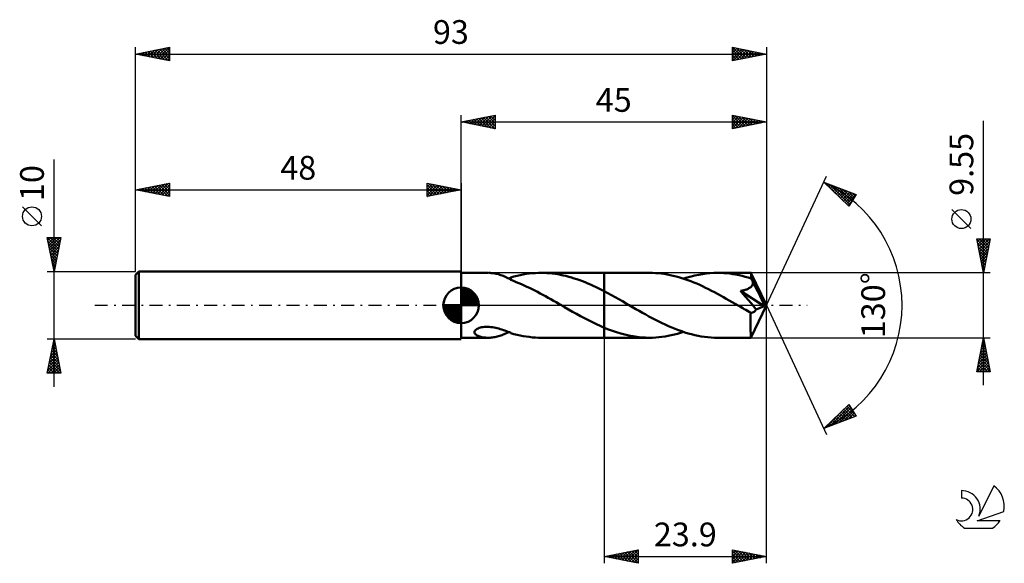
# Model space of a CAD drawing. Units: millimetres. Extents: x -17 to 128, y -38 to 42.
import ezdxf
from ezdxf.enums import TextEntityAlignment as Align

# ---------------------------------------------------------------- set-up
doc = ezdxf.new("R2010")
doc.units = ezdxf.units.MM
doc.header["$LTSCALE"] = 4.75
doc.linetypes.add('LONGDASH_DASH', pattern=[0.85, 0.4, -0.2, 0.05, -0.2])
for name, color, linetype in [('1', 4, 'CONTINUOUS'), ('2', 7, 'CONTINUOUS'), ('4', 2, 'LONGDASH_DASH'), ('CUT', 1, 'CONTINUOUS'), ('NOCUT', 7, 'CONTINUOUS'), ('SK1', 4, 'CONTINUOUS'), ('SK2', 7, 'CONTINUOUS'), ('SK4', 2, 'LONGDASH_DASH'), ('SK6', 5, 'CONTINUOUS')]:
    doc.layers.add(name, color=color, linetype=linetype)
doc.styles.get("Standard").update_dxf_attribs({"font": 'Monospac821 BT'})

msp = doc.modelspace()

# ---------------------------------------------------------------- linework, layer by layer
at = {"layer": '1', "color": 4, "linetype": 'CONTINUOUS', "lineweight": 50}
for p, q in [((48, 4.77), (51.99, 4.77)), ((48, -4.78), (48, 4.77)), ((52.28, 4.77), (52.1, 4.77)), ((52.45, 4.75), (52.28, 4.77)), ((52.63, 4.74), (52.45, 4.75)), ((52.81, 4.71), (52.63, 4.74)), ((52.99, 4.68), (52.81, 4.71)), ((53.16, 4.65), (52.99, 4.68)), ((53.34, 4.61), (53.16, 4.65)), ((53.51, 4.56), (53.34, 4.61)), ((53.69, 4.51), (53.51, 4.56)), ((53.87, 4.45), (53.69, 4.51)), ((54.04, 4.38), (53.87, 4.45)), ((54.21, 4.32), (54.04, 4.38)), ((56.25, 4.34), (56.71, 4.45)), ((56.71, 4.45), (57.16, 4.53)), ((57.16, 4.53), (57.61, 4.61)), ((57.61, 4.61), (58.06, 4.67)), ((58.06, 4.67), (58.51, 4.72)), ((58.51, 4.72), (58.95, 4.75)), ((58.95, 4.75), (59.4, 4.77)), ((59.4, 4.77), (59.84, 4.77)), ((59.8, 4.77), (69.1, 4.77)), ((60.24, 4.77), (59.84, 4.77)), ((60.64, 4.75), (60.24, 4.77)), ((61.04, 4.72), (60.64, 4.75)), ((61.45, 4.68), (61.04, 4.72)), ((61.85, 4.63), (61.45, 4.68)), ((62.25, 4.57), (61.85, 4.63)), ((62.65, 4.49), (62.25, 4.57)), ((63.05, 4.41), (62.65, 4.49)), ((63.46, 4.32), (63.05, 4.41)), ((75.78, 4.78), (69.1, 4.78)), ((69.1, 4.77), (69.1, 4.78)), ((69.1, -4.78), (69.1, 4.78)), ((69.1, 2.06), (69.1, 4.77)), ((76.22, 4.77), (75.78, 4.78)), ((76.65, 4.75), (76.22, 4.77)), ((77.08, 4.72), (76.65, 4.75)), ((77.51, 4.67), (77.08, 4.72)), ((77.94, 4.61), (77.51, 4.67)), ((78.38, 4.54), (77.94, 4.61)), ((78.81, 4.46), (78.38, 4.54)), ((79.25, 4.36), (78.81, 4.46)), ((79.69, 4.26), (79.25, 4.36)), ((81.91, 4.26), (82.47, 4.39)), ((82.47, 4.39), (83.03, 4.51)), ((83.03, 4.51), (83.58, 4.6)), ((83.58, 4.6), (84.14, 4.68)), ((84.14, 4.68), (84.69, 4.73)), ((84.69, 4.73), (85.25, 4.76)), ((85.25, 4.76), (85.81, 4.78)), ((86.26, 4.77), (85.81, 4.78)), ((90.73, 4.77), (85.81, 4.78)), ((86.71, 4.75), (86.26, 4.77)), ((87.16, 4.71), (86.71, 4.75)), ((87.61, 4.66), (87.16, 4.71)), ((88.06, 4.6), (87.61, 4.66)), ((88.52, 4.52), (88.06, 4.6)), ((88.97, 4.43), (88.52, 4.52)), ((89.42, 4.33), (88.97, 4.43)), ((90.74, 4.76), (90.73, 4.77)), ((93, 0), (90.73, 4.77)), ((90.73, 4.77), (90.73, 4.77)), ((90.73, 4.77), (90.73, 4.77)), ((90.73, 4.77), (90.73, 4.77)), ((90.73, 4.77), (90.73, 4.77)), ((90.73, 4.77), (90.73, 4.77)), ((90.73, 4.77), (90.73, 4.77)), ((90.74, 4.73), (90.74, 4.76)), ((90.75, 4.7), (90.74, 4.73)), ((90.75, 4.66), (90.75, 4.7)), ((90.76, 4.6), (90.75, 4.66)), ((90.76, 4.54), (90.76, 4.6)), ((90.76, 4.47), (90.76, 4.54)), ((90.77, 4.4), (90.76, 4.47)), ((90.77, 4.31), (90.77, 4.4)), ((54.38, 4.25), (54.21, 4.32)), ((54.54, 4.17), (54.38, 4.25)), ((54.71, 4.09), (54.54, 4.17)), ((54.87, 4.01), (54.71, 4.09)), ((55.03, 3.93), (54.87, 4.01)), ((55.02, 3.94), (55.08, 3.96)), ((55.19, 3.85), (55.03, 3.93)), ((55.08, 3.96), (55.13, 3.98)), ((55.13, 3.98), (55.19, 4)), ((55.19, 4), (55.24, 4.03)), ((55.35, 3.77), (55.19, 3.85)), ((55.24, 4.03), (55.3, 4.05)), ((55.3, 4.05), (55.35, 4.07)), ((55.35, 4.1), (55.8, 4.23)), ((55.35, 3.73), (55.35, 4.1)), ((55.35, 3.74), (55.35, 3.77)), ((55.74, 3.59), (55.35, 3.74)), ((56.14, 3.43), (55.74, 3.59)), ((55.8, 4.23), (56.25, 4.34)), ((56.53, 3.27), (56.14, 3.43)), ((56.92, 3.1), (56.53, 3.27)), ((57.32, 2.93), (56.92, 3.1)), ((57.71, 2.74), (57.32, 2.93)), ((63.86, 4.21), (63.46, 4.32)), ((64.27, 4.1), (63.86, 4.21)), ((64.67, 3.97), (64.27, 4.1)), ((65.07, 3.84), (64.67, 3.97)), ((65.48, 3.7), (65.07, 3.84)), ((65.88, 3.54), (65.48, 3.7)), ((66.28, 3.39), (65.88, 3.54)), ((66.68, 3.22), (66.28, 3.39)), ((67.08, 3.04), (66.68, 3.22)), ((67.49, 2.86), (67.08, 3.04)), ((80.12, 4.14), (79.69, 4.26)), ((80.56, 4), (80.12, 4.14)), ((80.99, 3.86), (80.56, 4)), ((80.8, 3.93), (81.35, 4.1)), ((81.43, 3.71), (80.99, 3.86)), ((81.35, 4.1), (81.91, 4.26)), ((81.87, 3.54), (81.43, 3.71)), ((82.3, 3.37), (81.87, 3.54)), ((82.74, 3.19), (82.3, 3.37)), ((83.17, 3), (82.74, 3.19)), ((83.61, 2.8), (83.17, 3)), ((89.87, 4.21), (89.42, 4.33)), ((90.32, 4.08), (89.87, 4.21)), ((90.77, 3.94), (90.32, 4.08)), ((93, 0), (90.77, 4.31)), ((90.77, 3.94), (90.77, 4.31)), ((90.81, 3.87), (90.77, 3.94)), ((90.85, 3.79), (90.81, 3.87)), ((90.88, 3.72), (90.85, 3.79)), ((90.92, 3.64), (90.88, 3.72)), ((90.88, 2.89), (90.92, 2.95)), ((90.95, 3.57), (90.92, 3.64)), ((90.92, 2.95), (90.94, 3)), ((90.94, 3), (90.97, 3.06)), ((90.99, 3.49), (90.95, 3.57)), ((90.97, 3.06), (90.99, 3.12)), ((91.02, 3.42), (90.99, 3.49)), ((90.99, 3.12), (91, 3.18)), ((91, 3.18), (91.01, 3.24)), ((91.01, 3.24), (91.02, 3.3)), ((91.02, 3.36), (91.02, 3.42)), ((91.75, 2.02), (91.02, 3.42)), ((91.02, 3.3), (91.02, 3.36)), ((58.1, 2.56), (57.71, 2.74)), ((58.49, 2.37), (58.1, 2.56)), ((58.88, 2.17), (58.49, 2.37)), ((59.27, 1.96), (58.88, 2.17)), ((59.66, 1.76), (59.27, 1.96)), ((60.05, 1.55), (59.66, 1.76)), ((60.44, 1.33), (60.05, 1.55)), ((67.89, 2.67), (67.49, 2.86)), ((68.29, 2.48), (67.89, 2.67)), ((68.7, 2.27), (68.29, 2.48)), ((69.1, 2.06), (68.7, 2.27)), ((69.64, 1.78), (69.1, 2.07)), ((69.1, 2.06), (69.1, 2.06)), ((69.1, 2.06), (69.1, 2.06)), ((69.1, 2.06), (69.1, 2.06)), ((69.1, 2.06), (69.1, 2.06)), ((69.1, 2.06), (69.1, 2.06)), ((69.1, 2.06), (69.1, 2.06)), ((70.17, 1.49), (69.64, 1.78)), ((70.71, 1.2), (70.17, 1.49)), ((84.04, 2.59), (83.61, 2.8)), ((84.48, 2.38), (84.04, 2.59)), ((84.92, 2.15), (84.48, 2.38)), ((85.35, 1.93), (84.92, 2.15)), ((85.79, 1.69), (85.35, 1.93)), ((86.22, 1.46), (85.79, 1.69)), ((86.66, 1.21), (86.22, 1.46)), ((89.17, 2.11), (89.3, 2.13)), ((89.57, 1.65), (89.17, 2.11)), ((92.68, -0.13), (89.17, 2.11)), ((89.3, 2.13), (89.42, 2.16)), ((89.42, 2.16), (89.55, 2.18)), ((89.55, 2.18), (89.67, 2.21)), ((89.97, 1.2), (89.57, 1.65)), ((89.67, 2.21), (89.78, 2.24)), ((89.78, 2.24), (89.89, 2.27)), ((89.89, 2.27), (90.01, 2.31)), ((90.01, 2.31), (90.12, 2.35)), ((90.12, 2.35), (90.23, 2.39)), ((90.23, 2.39), (90.33, 2.44)), ((90.33, 2.44), (90.43, 2.5)), ((90.43, 2.5), (90.53, 2.55)), ((90.53, 2.55), (90.62, 2.61)), ((90.62, 2.61), (90.69, 2.67)), ((90.69, 2.67), (90.75, 2.73)), ((90.75, 2.73), (90.81, 2.79)), ((90.81, 2.79), (90.85, 2.84)), ((90.85, 2.84), (90.88, 2.89)), ((92.09, 1.33), (91.75, 2.02)), ((60.83, 1.11), (60.44, 1.33)), ((61.22, 0.89), (60.83, 1.11)), ((61.61, 0.67), (61.22, 0.89)), ((62, 0.45), (61.61, 0.67)), ((62.39, 0.22), (62, 0.45)), ((62.78, 0), (62.39, 0.22)), ((62.86, -0.05), (62.78, 0)), ((71.24, 0.9), (70.71, 1.2)), ((71.78, 0.59), (71.24, 0.9)), ((72.31, 0.28), (71.78, 0.59)), ((72.8, 0), (72.31, 0.28)), ((73.28, -0.27), (72.8, 0)), ((87.09, 0.97), (86.66, 1.21)), ((87.53, 0.72), (87.09, 0.97)), ((87.97, 0.47), (87.53, 0.72)), ((88.41, 0.22), (87.97, 0.47)), ((88.84, -0.03), (88.41, 0.22)), ((90.35, 0.77), (89.97, 1.2)), ((90.69, 0.37), (90.35, 0.77)), ((91, 0.01), (90.69, 0.37)), ((90.73, -4.77), (93, 0)), ((91.27, -0.31), (91, 0.01)), ((92.3, 0.92), (92.09, 1.33)), ((92.43, 0.64), (92.3, 0.92)), ((92.52, 0.43), (92.43, 0.64)), ((92.58, 0.27), (92.52, 0.43)), ((92.63, 0.14), (92.58, 0.27)), ((92.63, 0.1), (92.62, 0.14)), ((93, 0), (92.62, 0.14)), ((92.62, 0.14), (92.63, 0.14)), ((93, 0), (92.63, 0.14)), ((92.64, 0.05), (92.63, 0.1)), ((92.65, 0.01), (92.64, 0.05)), ((92.66, -0.02), (92.65, 0.01)), ((62.94, -0.09), (62.86, -0.05)), ((63.02, -0.14), (62.94, -0.09)), ((63.1, -0.19), (63.02, -0.14)), ((63.18, -0.23), (63.1, -0.19)), ((63.26, -0.28), (63.18, -0.23)), ((63.85, -0.61), (63.26, -0.28)), ((64.43, -0.95), (63.85, -0.61)), ((65.02, -1.27), (64.43, -0.95)), ((65.6, -1.59), (65.02, -1.27)), ((73.76, -0.55), (73.28, -0.27)), ((74.24, -0.83), (73.76, -0.55)), ((74.73, -1.1), (74.24, -0.83)), ((75.21, -1.37), (74.73, -1.1)), ((75.69, -1.63), (75.21, -1.37)), ((89.28, -0.28), (88.84, -0.03)), ((89.51, -0.42), (89.28, -0.28)), ((89.74, -0.55), (89.51, -0.42)), ((89.97, -0.68), (89.74, -0.55)), ((90.21, -0.81), (89.97, -0.68)), ((90.44, -0.95), (90.21, -0.81)), ((90.67, -1.08), (90.44, -0.95)), ((90.73, -1.09), (90.67, -1.08)), ((90.67, -1.4), (90.67, -1.08)), ((90.67, -1.72), (90.67, -1.4)), ((90.78, -1.09), (90.73, -1.09)), ((90.78, -1.09), (90.84, -1.09)), ((90.84, -1.09), (90.89, -1.08)), ((90.89, -1.08), (90.95, -1.07)), ((90.95, -1.07), (91.01, -1.05)), ((91.01, -1.05), (91.06, -1.02)), ((91.06, -1.02), (91.12, -0.99)), ((91.12, -0.99), (91.18, -0.96)), ((91.18, -0.96), (91.23, -0.91)), ((91.23, -0.91), (91.29, -0.87)), ((91.5, -0.61), (91.27, -0.31)), ((91.29, -0.87), (91.34, -0.81)), ((91.34, -0.81), (91.4, -0.75)), ((91.4, -0.75), (91.45, -0.68)), ((91.45, -0.68), (91.5, -0.61)), ((91.5, -0.61), (92.68, -0.13)), ((92.67, -0.06), (92.66, -0.02)), ((92.68, -0.1), (92.67, -0.06)), ((92.68, -0.13), (92.68, -0.1)), ((66.18, -1.91), (65.6, -1.59)), ((66.77, -2.21), (66.18, -1.91)), ((67.35, -2.5), (66.77, -2.21)), ((67.94, -2.78), (67.35, -2.5)), ((68.52, -3.05), (67.94, -2.78)), ((76.17, -1.89), (75.69, -1.63)), ((76.66, -2.14), (76.17, -1.89)), ((77.14, -2.39), (76.66, -2.14)), ((77.62, -2.63), (77.14, -2.39)), ((78.1, -2.85), (77.62, -2.63)), ((78.59, -3.07), (78.1, -2.85)), ((90.67, -2.02), (90.67, -1.72)), ((90.67, -2.32), (90.67, -2.02)), ((90.67, -2.6), (90.67, -2.32)), ((90.67, -2.88), (90.67, -2.6)), ((90.68, -3.15), (90.67, -2.88)), ((49.98, -3.98), (49.99, -3.88)), ((50, -4.08), (49.98, -3.98)), ((49.99, -3.88), (50.04, -3.77)), ((50.04, -4.17), (50, -4.08)), ((50.04, -3.77), (50.11, -3.66)), ((50.11, -4.25), (50.04, -4.17)), ((50.11, -3.66), (50.22, -3.57)), ((50.19, -4.33), (50.11, -4.25)), ((50.28, -4.4), (50.19, -4.33)), ((50.22, -3.57), (50.36, -3.48)), ((50.36, -3.48), (50.51, -3.4)), ((50.51, -3.4), (50.67, -3.34)), ((50.67, -3.34), (50.85, -3.28)), ((50.85, -3.28), (51.03, -3.24)), ((51.03, -3.24), (51.23, -3.2)), ((51.23, -3.2), (51.45, -3.18)), ((51.45, -3.18), (51.67, -3.17)), ((51.67, -3.17), (51.91, -3.17)), ((52.15, -3.18), (51.91, -3.17)), ((52.39, -3.2), (52.15, -3.18)), ((52.63, -3.23), (52.39, -3.2)), ((52.86, -3.27), (52.63, -3.23)), ((53.1, -3.32), (52.86, -3.27)), ((53.33, -3.37), (53.1, -3.32)), ((53.56, -3.43), (53.33, -3.37)), ((53.78, -3.5), (53.56, -3.43)), ((54.01, -3.57), (53.78, -3.5)), ((54.24, -3.65), (54.01, -3.57)), ((54.04, -4.39), (54.21, -4.32)), ((54.21, -4.32), (54.37, -4.25)), ((54.46, -3.73), (54.24, -3.65)), ((54.37, -4.25), (54.54, -4.17)), ((54.68, -3.81), (54.46, -3.73)), ((54.54, -4.17), (54.7, -4.1)), ((54.91, -3.9), (54.68, -3.81)), ((54.7, -4.1), (54.87, -4.02)), ((54.87, -4.02), (55.03, -3.94)), ((55.13, -3.98), (54.91, -3.9)), ((55.35, -4.07), (55.13, -3.98)), ((55.35, -4.1), (55.35, -4.07)), ((55.8, -4.23), (55.35, -4.1)), ((56.25, -4.34), (55.8, -4.23)), ((56.71, -4.45), (56.25, -4.34)), ((69.1, -3.3), (68.52, -3.05)), ((69.1, -3.3), (69.1, -3.3)), ((69.1, -3.3), (69.1, -3.3)), ((69.1, -3.3), (69.1, -3.3)), ((69.1, -3.3), (69.1, -3.3)), ((69.1, -3.3), (69.1, -3.3)), ((69.71, -3.55), (69.1, -3.3)), ((69.1, -4.78), (69.1, -3.3)), ((70.32, -3.77), (69.71, -3.55)), ((70.93, -3.98), (70.32, -3.77)), ((71.53, -4.16), (70.93, -3.98)), ((72.13, -4.32), (71.53, -4.16)), ((72.74, -4.46), (72.13, -4.32)), ((79.07, -3.28), (78.59, -3.07)), ((78.98, -4.42), (79.44, -4.32)), ((79.56, -3.48), (79.07, -3.28)), ((79.44, -4.32), (79.89, -4.2)), ((80.04, -3.66), (79.56, -3.48)), ((79.89, -4.2), (80.34, -4.07)), ((80.52, -3.83), (80.04, -3.66)), ((80.34, -4.07), (80.8, -3.93)), ((81, -3.99), (80.52, -3.83)), ((81.49, -4.14), (81, -3.99)), ((81.97, -4.27), (81.49, -4.14)), ((82.45, -4.39), (81.97, -4.27)), ((90.68, -3.4), (90.68, -3.15)), ((90.68, -3.63), (90.68, -3.4)), ((90.68, -3.84), (90.68, -3.63)), ((90.69, -4.04), (90.68, -3.84)), ((90.69, -4.21), (90.69, -4.04)), ((90.7, -4.36), (90.69, -4.21)), ((48, -4.78), (51.99, -4.78)), ((50.38, -4.46), (50.28, -4.4)), ((50.5, -4.51), (50.38, -4.46)), ((50.63, -4.57), (50.5, -4.51)), ((50.77, -4.61), (50.63, -4.57)), ((50.92, -4.65), (50.77, -4.61)), ((51.08, -4.69), (50.92, -4.65)), ((51.24, -4.72), (51.08, -4.69)), ((51.41, -4.74), (51.24, -4.72)), ((51.58, -4.76), (51.41, -4.74)), ((51.75, -4.77), (51.58, -4.76)), ((51.93, -4.77), (51.75, -4.77)), ((51.93, -4.77), (52.1, -4.77)), ((52.1, -4.77), (52.28, -4.77)), ((52.28, -4.77), (52.45, -4.76)), ((52.45, -4.76), (52.63, -4.74)), ((52.63, -4.74), (52.81, -4.71)), ((52.81, -4.71), (52.98, -4.68)), ((52.98, -4.68), (53.16, -4.65)), ((53.16, -4.65), (53.34, -4.61)), ((53.34, -4.61), (53.51, -4.56)), ((53.51, -4.56), (53.69, -4.51)), ((53.69, -4.51), (53.86, -4.45)), ((53.86, -4.45), (54.04, -4.39)), ((57.16, -4.53), (56.71, -4.45)), ((57.61, -4.61), (57.16, -4.53)), ((58.06, -4.67), (57.61, -4.61)), ((58.51, -4.72), (58.06, -4.67)), ((58.95, -4.75), (58.51, -4.72)), ((59.4, -4.77), (58.95, -4.75)), ((59.84, -4.78), (59.4, -4.77)), ((59.8, -4.78), (69.1, -4.78)), ((69.1, -4.78), (69.1, -4.78)), ((69.1, -4.78), (75.78, -4.78)), ((73.35, -4.57), (72.74, -4.46)), ((73.96, -4.66), (73.35, -4.57)), ((74.57, -4.72), (73.96, -4.66)), ((75.17, -4.76), (74.57, -4.72)), ((75.78, -4.78), (75.17, -4.76)), ((75.78, -4.78), (76.24, -4.77)), ((76.24, -4.77), (76.7, -4.75)), ((76.7, -4.75), (77.16, -4.71)), ((77.16, -4.71), (77.61, -4.66)), ((77.61, -4.66), (78.07, -4.6)), ((78.07, -4.6), (78.52, -4.52)), ((78.52, -4.52), (78.98, -4.42)), ((82.93, -4.49), (82.45, -4.39)), ((83.41, -4.58), (82.93, -4.49)), ((83.89, -4.65), (83.41, -4.58)), ((84.37, -4.7), (83.89, -4.65)), ((84.85, -4.74), (84.37, -4.7)), ((85.33, -4.77), (84.85, -4.74)), ((85.81, -4.78), (85.33, -4.77)), ((85.81, -4.78), (90.73, -4.78)), ((90.7, -4.48), (90.7, -4.36)), ((90.71, -4.58), (90.7, -4.48)), ((90.71, -4.67), (90.71, -4.58)), ((90.72, -4.73), (90.71, -4.67)), ((90.72, -4.76), (90.72, -4.73)), ((90.73, -4.78), (90.72, -4.76)), ((90.73, -4.78), (90.73, -4.77)), ((90.73, -4.77), (90.73, -4.77)), ((90.73, -4.77), (90.73, -4.77)), ((90.73, -4.77), (90.73, -4.77)), ((90.73, -4.77), (90.73, -4.77)), ((90.73, -4.77), (90.73, -4.77))]:
    msp.add_line(p, q, dxfattribs=at)
at = {"layer": '2', "color": 7, "linetype": 'CONTINUOUS', "lineweight": 25}
for p, q in [((48, 4.77), (48, 28)), ((48, 27), (53, 28)), ((49.99, 26.6), (50.99, 27.6)), ((50.35, 26.53), (51.52, 27.7)), ((50.7, 26.46), (52.05, 27.81)), ((50.96, 27.59), (52.43, 26.11)), ((51.05, 26.39), (52.58, 27.92)), ((51.31, 27.66), (52.96, 26.01)), ((51.41, 26.32), (53, 27.91)), ((51.66, 27.73), (53, 26.4)), ((52.02, 27.8), (53, 26.82)), ((52.37, 27.87), (53, 27.24)), ((52.72, 27.94), (53, 27.67)), ((53, 28), (53, 26)), ((88, 26), (88, 28)), ((88, 28), (93, 27)), ((88, 27.78), (88.19, 27.96)), ((88, 27.35), (88.54, 27.89)), ((88, 27.88), (89.57, 26.31)), ((88, 26.93), (88.89, 27.82)), ((88, 26.5), (89.25, 27.75)), ((88, 26.08), (89.6, 27.68)), ((88.38, 27.92), (89.92, 26.38)), ((88.43, 26.09), (89.95, 27.61)), ((88.91, 27.82), (90.28, 26.46)), ((89.44, 27.71), (90.63, 26.53)), ((89.97, 27.61), (90.98, 26.6)), ((93, 28), (93, 0)), ((48, 27), (93, 27)), ((53, 26), (48, 27)), ((48.13, 27.03), (48.19, 26.96)), ((48.23, 26.95), (48.34, 27.07)), ((48.48, 27.1), (48.72, 26.86)), ((48.58, 26.88), (48.87, 27.17)), ((48.83, 27.17), (49.25, 26.75)), ((48.93, 26.81), (49.4, 27.28)), ((49.19, 27.24), (49.78, 26.64)), ((49.29, 26.74), (49.93, 27.39)), ((49.54, 27.31), (50.31, 26.54)), ((49.64, 26.67), (50.46, 27.49)), ((49.9, 27.38), (50.84, 26.43)), ((50.25, 27.45), (51.37, 26.33)), ((50.6, 27.52), (51.9, 26.22)), ((51.76, 26.25), (53, 27.49)), ((52.12, 26.18), (53, 27.06)), ((52.47, 26.11), (53, 26.64)), ((52.82, 26.04), (53, 26.21)), ((88, 27.46), (89.21, 26.24)), ((88, 27.03), (88.86, 26.17)), ((93, 27), (88, 26)), ((88, 26.61), (88.51, 26.1)), ((88, 26.19), (88.15, 26.03)), ((88.96, 26.19), (90.31, 27.54)), ((89.49, 26.3), (90.66, 27.47)), ((90.02, 26.4), (91.02, 27.4)), ((90.5, 27.5), (91.34, 26.67)), ((90.55, 26.51), (91.37, 27.33)), ((91.03, 27.39), (91.69, 26.74)), ((91.08, 26.62), (91.72, 27.26)), ((91.57, 27.29), (92.04, 26.81)), ((91.61, 26.72), (92.08, 27.18)), ((92.1, 27.18), (92.4, 26.88)), ((92.14, 26.83), (92.43, 27.11)), ((92.63, 27.07), (92.75, 26.95)), ((92.67, 26.93), (92.78, 27.04)), ((125, -11.78), (125, 27.18)), ((93, 0), (101.87, 19.03)), ((101.45, 18.13), (106.22, 16.31)), ((105.15, 14.62), (101.45, 18.13)), ((101.55, 18.03), (101.59, 18.07)), ((101.65, 18.05), (103.83, 15.87)), ((101.77, 17.82), (101.9, 17.95)), ((101.99, 17.62), (102.21, 17.84)), ((102.21, 17.41), (102.52, 17.72)), ((102.34, 17.79), (105.29, 14.84)), ((102.42, 17.2), (102.82, 17.6)), ((102.64, 17), (103.13, 17.49)), ((103.02, 17.53), (105.45, 15.1)), ((102.86, 16.79), (103.44, 17.37)), ((103.08, 16.58), (103.74, 17.25)), ((103.29, 16.38), (104.05, 17.14)), ((103.51, 16.17), (104.36, 17.02)), ((103.71, 17.27), (105.62, 15.36)), ((103.73, 15.97), (104.67, 16.9)), ((103.95, 15.76), (104.97, 16.78)), ((104.17, 15.55), (105.28, 16.67)), ((104.38, 15.35), (105.59, 16.55)), ((104.39, 17.01), (105.78, 15.62)), ((104.6, 15.14), (105.89, 16.43)), ((104.82, 14.93), (106.2, 16.32)), ((105.08, 16.74), (105.94, 15.88)), ((106.22, 16.31), (105.15, 14.62)), ((105.76, 16.48), (106.11, 16.14)), ((105.04, 14.73), (105.53, 15.22)), ((123.15, 11.3), (120.35, 14.1)), ((125, 4.77), (124, 9.77)), ((124, 9.77), (126, 9.77)), ((124.02, 9.66), (124.14, 9.77)), ((124.02, 9.68), (125.65, 8.05)), ((124.09, 9.3), (124.57, 9.77)), ((124.12, 9.15), (125.58, 7.69)), ((124.17, 8.95), (124.99, 9.77)), ((124.24, 8.59), (125.42, 9.77)), ((124.31, 8.24), (125.84, 9.77)), ((124.35, 9.77), (125.73, 8.4)), ((124.38, 7.89), (125.93, 9.44)), ((124.45, 7.53), (125.83, 8.91)), ((124.77, 9.77), (125.8, 8.75)), ((126, 9.77), (125, 4.77)), ((125.2, 9.77), (125.87, 9.11)), ((125.62, 9.77), (125.94, 9.46)), ((124.23, 8.62), (125.51, 7.34)), ((124.34, 8.09), (125.44, 6.99)), ((124.44, 7.56), (125.37, 6.63)), ((124.52, 7.18), (125.72, 8.38)), ((124.59, 6.83), (125.62, 7.85)), ((124.66, 6.47), (125.51, 7.32)), ((124.55, 7.03), (125.3, 6.28)), ((124.65, 6.5), (125.23, 5.93)), ((124.73, 6.12), (125.4, 6.79)), ((124.76, 5.97), (125.16, 5.57)), ((124.8, 5.77), (125.3, 6.26)), ((126, 4.77), (90.77, 4.77)), ((124.87, 5.41), (125.19, 5.73)), ((124.87, 5.44), (125.09, 5.22)), ((124.94, 5.06), (125.09, 5.2)), ((124.97, 4.91), (125.02, 4.86)), ((93, -38), (93, 0)), ((93, 0), (101.87, -19.03)), ((69.1, -4.78), (69.1, -38)), ((90.77, -4.78), (126, -4.78)), ((124, -9.78), (125, -4.78)), ((124.76, -5.98), (125.16, -5.58)), ((124.84, -5.57), (125.24, -5.96)), ((124.86, -5.45), (125.09, -5.23)), ((124.91, -5.21), (125.13, -5.43)), ((124.97, -4.92), (125.02, -4.87)), ((124.98, -4.86), (125.03, -4.9)), ((125, -4.78), (126, -9.78)), ((124.33, -8.1), (125.44, -6.99)), ((124.44, -7.57), (125.37, -6.64)), ((124.55, -7.04), (125.3, -6.29)), ((124.56, -6.98), (125.66, -8.08)), ((124.63, -6.63), (125.56, -7.55)), ((124.65, -6.51), (125.23, -5.93)), ((124.7, -6.27), (125.45, -7.02)), ((124.77, -5.92), (125.34, -6.49)), ((124.02, -9.69), (125.66, -8.05)), ((124.12, -9.16), (125.59, -7.7)), ((124.23, -8.63), (125.51, -7.35)), ((124.28, -8.39), (125.66, -9.78)), ((124.35, -8.04), (125.98, -9.67)), ((124.36, -9.78), (125.73, -8.41)), ((124.42, -7.69), (125.87, -9.14)), ((124.49, -7.33), (125.77, -8.61)), ((126, -9.78), (124, -9.78)), ((124.06, -9.45), (124.38, -9.78)), ((124.13, -9.1), (124.81, -9.78)), ((124.21, -8.75), (125.23, -9.78)), ((124.78, -9.78), (125.8, -8.76)), ((125.21, -9.78), (125.87, -9.12)), ((125.63, -9.78), (125.94, -9.47)), ((101.45, -18.13), (105.15, -14.62)), ((101.7, -18.03), (104.49, -15.24)), ((102.39, -17.77), (105.3, -14.86)), ((103.08, -17.51), (105.47, -15.12)), ((103.76, -17.25), (105.63, -15.38)), ((103.79, -15.91), (104.75, -16.87)), ((104.01, -15.7), (105.06, -16.75)), ((104.23, -15.5), (105.36, -16.63)), ((104.44, -15.29), (105.67, -16.52)), ((104.45, -16.98), (105.79, -15.64)), ((104.66, -15.08), (105.98, -16.4)), ((104.88, -14.88), (106.06, -16.05)), ((105.1, -14.67), (105.34, -14.91)), ((105.13, -16.72), (105.96, -15.9)), ((105.15, -14.62), (106.22, -16.31)), ((106.22, -16.31), (101.45, -18.13)), ((102.27, -17.35), (102.6, -17.69)), ((102.48, -17.15), (102.91, -17.57)), ((102.7, -16.94), (103.21, -17.45)), ((102.92, -16.74), (103.52, -17.34)), ((103.14, -16.53), (103.83, -17.22)), ((103.35, -16.32), (104.14, -17.1)), ((103.57, -16.12), (104.44, -16.99)), ((105.82, -16.46), (106.12, -16.16)), ((101.61, -17.97), (101.68, -18.04)), ((101.83, -17.77), (101.99, -17.92)), ((102.05, -17.56), (102.29, -17.81)), ((69.1, -37), (74.1, -36)), ((71.74, -37.53), (73.06, -36.21)), ((72.1, -37.6), (73.59, -36.1)), ((72.45, -37.67), (74.1, -36.02)), ((72.83, -36.25), (74.1, -37.52)), ((73.19, -36.18), (74.1, -37.09)), ((73.54, -36.11), (74.1, -36.67)), ((73.9, -36.04), (74.1, -36.25)), ((74.1, -36), (74.1, -38)), ((88, -38), (88, -36)), ((88, -36), (93, -37)), ((88, -36.16), (88.13, -36.03)), ((88, -36.58), (88.49, -36.1)), ((88, -37.01), (88.84, -36.17)), ((88, -36.18), (89.52, -37.7)), ((88, -37.43), (89.19, -36.24)), ((88.3, -36.06), (89.87, -37.63)), ((88.83, -36.17), (90.22, -37.56)), ((89.36, -36.27), (90.58, -37.48)), ((69.1, -37), (93, -37)), ((74.1, -38), (69.1, -37)), ((69.27, -37.03), (69.35, -36.95)), ((69.3, -36.96), (69.4, -37.06)), ((69.62, -37.1), (69.88, -36.84)), ((69.65, -36.89), (69.93, -37.17)), ((69.97, -37.17), (70.41, -36.74)), ((70.01, -36.82), (70.46, -37.27)), ((70.33, -37.25), (70.94, -36.63)), ((70.36, -36.75), (70.99, -37.38)), ((70.68, -37.32), (71.47, -36.53)), ((70.71, -36.68), (71.52, -37.48)), ((71.04, -37.39), (72, -36.42)), ((71.07, -36.61), (72.05, -37.59)), ((71.39, -37.46), (72.53, -36.31)), ((71.42, -36.54), (72.58, -37.7)), ((71.77, -36.47), (73.11, -37.8)), ((72.13, -36.39), (73.64, -37.91)), ((72.48, -36.32), (74.1, -37.94)), ((72.8, -37.74), (74.1, -36.44)), ((73.16, -37.81), (74.1, -36.87)), ((73.51, -37.88), (74.1, -37.29)), ((73.86, -37.95), (74.1, -37.72)), ((88, -37.86), (89.55, -36.31)), ((88, -36.61), (89.16, -37.77)), ((93, -37), (88, -38)), ((88, -37.03), (88.81, -37.84)), ((88, -37.45), (88.45, -37.91)), ((88.35, -37.93), (89.9, -36.38)), ((88.88, -37.82), (90.26, -36.45)), ((89.41, -37.72), (90.61, -36.52)), ((89.89, -36.38), (90.93, -37.41)), ((89.94, -37.61), (90.96, -36.59)), ((90.42, -36.48), (91.28, -37.34)), ((90.47, -37.51), (91.32, -36.66)), ((90.95, -36.59), (91.64, -37.27)), ((91, -37.4), (91.67, -36.73)), ((91.49, -36.7), (91.99, -37.2)), ((91.53, -37.29), (92.02, -36.8)), ((92.02, -36.8), (92.34, -37.13)), ((92.06, -37.19), (92.38, -36.88)), ((92.55, -36.91), (92.7, -37.06)), ((92.6, -37.08), (92.73, -36.95)), ((88, -37.88), (88.1, -37.98))]:
    msp.add_line(p, q, dxfattribs=at)
msp.add_circle((121.75, 12.7), 1.4, dxfattribs=at)
msp.add_arc((93, 0), 20, 295, 65, dxfattribs=at)
at = {"layer": '4', "color": 2, "linetype": 'LONGDASH_DASH', "lineweight": 25}
msp.add_line((48, 0), (93, 0), dxfattribs=at)
at = {"layer": 'CUT', "color": 1, "linetype": 'CONTINUOUS', "lineweight": 25}
for p, q in [((90.77, 4.77), (69.1, 4.77)), ((69.1, 4.77), (69.1, 0)), ((93, 0), (90.77, 4.77)), ((69.1, 0), (93, 0))]:
    msp.add_line(p, q, dxfattribs=at)
at = {"layer": 'NOCUT', "color": 7, "linetype": 'CONTINUOUS', "lineweight": 25}
for p, q in [((69.1, 4.77), (48, 4.77)), ((48, 4.77), (48, 0)), ((69.1, 0), (69.1, 4.78)), ((69.1, 4.78), (69.1, 4.77)), ((69.1, 4.77), (69.1, 0)), ((69.1, 4.77), (69.1, 0)), ((48, 0), (69.1, 0))]:
    msp.add_line(p, q, dxfattribs=at)
at = {"layer": 'SK1', "color": 4, "linetype": 'CONTINUOUS', "lineweight": 50}
for p, q in [((0.5, 5), (0, 4.5)), ((0, 4.5), (0, -4.5)), ((48, 5), (0.5, 5)), ((0.5, 5), (0.5, -5)), ((48, 0), (48, 2.62)), ((48, 2.56), (48.07, 2.62)), ((48, 2.19), (48.41, 2.59)), ((48, 2.56), (50.56, 0)), ((48, 1.81), (48.71, 2.53)), ((48, 1.44), (48.99, 2.43)), ((48, 1.07), (49.24, 2.31)), ((48, 2.19), (50.19, 0)), ((48, 0.7), (49.47, 2.17)), ((48, 0.33), (49.68, 2.01)), ((48, 1.81), (49.81, 0)), ((48.04, 0), (49.88, 1.83)), ((48.32, 2.6), (50.6, 0.32)), ((48.41, 0), (50.05, 1.64)), ((48.8, 2.5), (50.5, 0.8)), ((49.56, 2.11), (50.11, 1.56)), ((48, 0), (45.38, 0)), ((45.38, -0.07), (45.44, 0)), ((45.41, -0.41), (45.81, 0)), ((45.47, -0.71), (46.19, 0)), ((45.57, -0.99), (46.56, 0)), ((45.69, -1.24), (46.93, 0)), ((45.73, 0), (48, -2.27)), ((45.83, -1.47), (47.3, 0)), ((45.99, -1.68), (47.67, 0)), ((46.1, 0), (48, -1.9)), ((46.47, 0), (48, -1.53)), ((46.84, 0), (48, -1.16)), ((47.22, 0), (48, -0.78)), ((47.59, 0), (48, -0.41)), ((47.96, 0), (48, -0.04)), ((48, 1.44), (49.44, 0)), ((48, 1.07), (49.07, 0)), ((48, 0.7), (48.7, 0)), ((48, 0.33), (48.33, 0)), ((48, 0), (50.62, 0)), ((48, -2.62), (48, 0)), ((48.78, 0), (50.21, 1.42)), ((49.16, 0), (50.34, 1.19)), ((49.53, 0), (50.45, 0.93)), ((49.9, 0), (50.54, 0.65)), ((50.27, 0), (50.6, 0.33)), ((45.38, -0.02), (47.98, -2.62)), ((45.41, -0.42), (47.58, -2.59)), ((45.55, -0.93), (47.07, -2.45)), ((46.17, -1.88), (48, -0.04)), ((46.36, -2.05), (48, -0.41)), ((46.58, -2.21), (48, -0.78)), ((46.81, -2.34), (48, -1.16)), ((47.07, -2.45), (48, -1.53)), ((47.35, -2.54), (48, -1.9)), ((47.67, -2.6), (48, -2.27)), ((0, -4.5), (0.5, -5)), ((0.5, -5), (48, -5))]:
    msp.add_line(p, q, dxfattribs=at)
for start, end in [(90, 180), (0, 90), (180, 270), (270, 0)]:
    msp.add_arc((48, 0), 2.62, start, end, dxfattribs=at)
at = {"layer": 'SK2', "color": 7, "linetype": 'CONTINUOUS', "lineweight": 25}
for p, q in [((0, 10), (0, 38)), ((0, 37), (5, 38)), ((2.6, 36.48), (3.9, 37.78)), ((2.95, 36.41), (4.43, 37.89)), ((3.3, 36.34), (4.96, 37.99)), ((3.93, 37.79), (5, 36.71)), ((4.28, 37.86), (5, 37.14)), ((4.64, 37.93), (5, 37.56)), ((4.99, 38), (5, 37.99)), ((5, 38), (5, 36)), ((88, 36), (88, 38)), ((88, 38), (93, 37)), ((88, 37.59), (88.34, 37.93)), ((88, 37.17), (88.69, 37.86)), ((88, 36.74), (89.05, 37.79)), ((88.08, 37.98), (89.72, 36.34)), ((88.61, 37.88), (90.07, 36.41)), ((89.14, 37.77), (90.43, 36.49)), ((93, 38), (93, 0)), ((0, 37), (93, 37)), ((5, 36), (0, 37)), ((0.04, 37.01), (0.06, 36.99)), ((0.12, 36.98), (0.18, 37.04)), ((0.39, 37.08), (0.59, 36.88)), ((0.48, 36.9), (0.71, 37.14)), ((0.75, 37.15), (1.12, 36.78)), ((0.83, 36.83), (1.24, 37.25)), ((1.1, 37.22), (1.65, 36.67)), ((1.18, 36.76), (1.77, 37.35)), ((1.45, 37.29), (2.18, 36.56)), ((1.54, 36.69), (2.31, 37.46)), ((1.81, 37.36), (2.71, 36.46)), ((1.89, 36.62), (2.84, 37.57)), ((2.16, 37.43), (3.24, 36.35)), ((2.24, 36.55), (3.37, 37.67)), ((2.51, 37.5), (3.77, 36.25)), ((2.87, 37.57), (4.3, 36.14)), ((3.22, 37.64), (4.83, 36.03)), ((3.58, 37.72), (5, 36.29)), ((3.66, 36.27), (5, 37.61)), ((4.01, 36.2), (5, 37.19)), ((4.37, 36.13), (5, 36.76)), ((4.72, 36.06), (5, 36.34)), ((88, 36.32), (89.4, 37.72)), ((88, 37.64), (89.37, 36.27)), ((88, 37.22), (89.01, 36.2)), ((93, 37), (88, 36)), ((88, 36.79), (88.66, 36.13)), ((88, 36.37), (88.31, 36.06)), ((88.13, 36.03), (89.75, 37.65)), ((88.66, 36.13), (90.11, 37.58)), ((89.19, 36.24), (90.46, 37.51)), ((89.67, 37.67), (90.78, 36.56)), ((89.72, 36.34), (90.81, 37.44)), ((90.2, 37.56), (91.13, 36.63)), ((90.25, 36.45), (91.17, 37.37)), ((90.73, 37.45), (91.49, 36.7)), ((90.78, 36.56), (91.52, 37.3)), ((91.26, 37.35), (91.84, 36.77)), ((91.31, 36.66), (91.87, 37.23)), ((91.79, 37.24), (92.2, 36.84)), ((91.84, 36.77), (92.23, 37.15)), ((92.32, 37.14), (92.55, 36.91)), ((92.37, 36.87), (92.58, 37.08)), ((92.85, 37.03), (92.9, 36.98)), ((92.9, 36.98), (92.94, 37.01)), ((-12, -12), (-12, 21.45)), ((0, 5), (0, 18)), ((0, 17), (5, 18)), ((1.49, 16.7), (2.23, 17.45)), ((1.84, 16.63), (2.76, 17.55)), ((2.11, 17.42), (3.17, 16.37)), ((2.19, 16.56), (3.29, 17.66)), ((2.46, 17.49), (3.7, 16.26)), ((2.55, 16.49), (3.82, 17.76)), ((2.82, 17.56), (4.23, 16.15)), ((2.9, 16.42), (4.35, 17.87)), ((3.17, 17.63), (4.76, 16.05)), ((3.25, 16.35), (4.88, 17.98)), ((3.53, 17.71), (5, 16.23)), ((3.61, 16.28), (5, 17.67)), ((3.88, 17.78), (5, 16.65)), ((4.23, 17.85), (5, 17.08)), ((4.59, 17.92), (5, 17.5)), ((4.94, 17.99), (5, 17.93)), ((5, 18), (5, 16)), ((43, 16), (43, 18)), ((43, 18), (48, 17)), ((43, 17.91), (43.07, 17.99)), ((43, 17.49), (43.43, 17.91)), ((43, 17.06), (43.78, 17.84)), ((43, 16.64), (44.14, 17.77)), ((43, 17.73), (44.44, 16.29)), ((43, 16.21), (44.49, 17.7)), ((43.19, 17.96), (44.79, 16.36)), ((43.26, 16.05), (44.84, 17.63)), ((43.72, 17.86), (45.15, 16.43)), ((43.79, 16.16), (45.2, 17.56)), ((44.25, 17.75), (45.5, 16.5)), ((44.32, 16.26), (45.55, 17.49)), ((44.78, 17.64), (45.85, 16.57)), ((44.85, 16.37), (45.9, 17.42)), ((45.31, 17.54), (46.21, 16.64)), ((45.84, 17.43), (46.56, 16.71)), ((48, 18), (48, 5)), ((0, 17), (48, 17)), ((5, 16), (0, 17)), ((0.07, 16.99), (0.11, 17.02)), ((0.34, 17.07), (0.52, 16.9)), ((0.43, 16.91), (0.64, 17.13)), ((0.7, 17.14), (1.05, 16.79)), ((0.78, 16.84), (1.17, 17.23)), ((1.05, 17.21), (1.58, 16.68)), ((1.13, 16.77), (1.7, 17.34)), ((1.4, 17.28), (2.11, 16.58)), ((1.76, 17.35), (2.64, 16.47)), ((3.96, 16.21), (5, 17.25)), ((4.32, 16.14), (5, 16.82)), ((4.67, 16.07), (5, 16.4)), ((43, 17.3), (44.09, 16.22)), ((48, 17), (43, 16)), ((43, 16.88), (43.73, 16.15)), ((43, 16.46), (43.38, 16.08)), ((43, 16.03), (43.03, 16.01)), ((45.39, 16.48), (46.26, 17.35)), ((45.92, 16.58), (46.61, 17.28)), ((46.37, 17.33), (46.91, 16.78)), ((46.45, 16.69), (46.96, 17.21)), ((46.9, 17.22), (47.27, 16.85)), ((46.98, 16.8), (47.32, 17.14)), ((47.43, 17.11), (47.62, 16.92)), ((47.51, 16.9), (47.67, 17.07)), ((47.96, 17.01), (47.98, 17)), ((-13.85, 11.7), (-16.65, 14.5)), ((-12, 5), (-13, 10)), ((-13, 10), (-11, 10)), ((-13, 9.99), (-11.34, 8.32)), ((-12.98, 9.88), (-12.85, 10)), ((-12.9, 9.52), (-12.43, 10)), ((-12.89, 9.46), (-11.41, 7.97)), ((-12.83, 9.17), (-12, 10)), ((-12.79, 8.93), (-11.48, 7.62)), ((-12.76, 8.82), (-11.58, 10)), ((-12.69, 8.46), (-11.16, 10)), ((-12.62, 8.11), (-11.07, 9.66)), ((-12.59, 10), (-11.26, 8.68)), ((-12.55, 7.76), (-11.17, 9.13)), ((-12.16, 10), (-11.19, 9.03)), ((-11, 10), (-12, 5)), ((-11.74, 10), (-11.12, 9.39)), ((-11.31, 10), (-11.05, 9.74)), ((-12.68, 8.4), (-11.55, 7.26)), ((-12.57, 7.87), (-11.62, 6.91)), ((-12.48, 7.4), (-11.28, 8.6)), ((-12.47, 7.34), (-11.69, 6.56)), ((-12.41, 7.05), (-11.39, 8.07)), ((-12.34, 6.69), (-11.49, 7.54)), ((-12.36, 6.8), (-11.76, 6.2)), ((-12.27, 6.34), (-11.6, 7.01)), ((-12.25, 6.27), (-11.83, 5.85)), ((-12.2, 5.99), (-11.7, 6.48)), ((-12.13, 5.63), (-11.81, 5.95)), ((-13, 5), (0, 5)), ((-12.15, 5.74), (-11.9, 5.5)), ((-12.06, 5.28), (-11.92, 5.42)), ((-12.04, 5.21), (-11.97, 5.14)), ((-12, -5), (-13, -5)), ((-13, -10), (-12, -5)), ((-12.17, -5.87), (-11.88, -5.58)), ((-12.12, -5.61), (-11.82, -5.92)), ((-12.07, -5.34), (-11.96, -5.22)), ((-12.05, -5.26), (-11.92, -5.39)), ((0, -5), (-12, -5)), ((-12, -5), (-11, -10)), ((-12.6, -7.99), (-11.6, -6.99)), ((-12.49, -7.46), (-11.67, -6.64)), ((-12.41, -7.03), (-11.39, -8.04)), ((-12.39, -6.93), (-11.74, -6.29)), ((-12.33, -6.67), (-11.5, -7.51)), ((-12.28, -6.4), (-11.81, -5.93)), ((-12.26, -6.32), (-11.6, -6.98)), ((-12.19, -5.97), (-11.71, -6.45)), ((-12.92, -9.58), (-11.39, -8.05)), ((-12.91, -10), (-11.32, -8.41)), ((-12.81, -9.05), (-11.46, -7.7)), ((-12.7, -8.52), (-11.53, -7.35)), ((-12.69, -8.44), (-11.13, -10)), ((-12.62, -8.09), (-11.07, -9.63)), ((-12.55, -7.74), (-11.18, -9.1)), ((-12.48, -7.38), (-11.29, -8.57)), ((-11, -10), (-13, -10)), ((-12.97, -9.86), (-12.83, -10)), ((-12.9, -9.5), (-12.4, -10)), ((-12.83, -9.15), (-11.98, -10)), ((-12.76, -8.8), (-11.56, -10)), ((-12.49, -10), (-11.25, -8.76)), ((-12.06, -10), (-11.18, -9.11)), ((-11.64, -10), (-11.11, -9.47)), ((-11.21, -10), (-11.04, -9.82))]:
    msp.add_line(p, q, dxfattribs=at)
msp.add_circle((-15.25, 13.1), 1.4, dxfattribs=at)
at = {"layer": 'SK4', "color": 2, "linetype": 'LONGDASH_DASH', "lineweight": 25}
msp.add_line((-6, 0), (99, 0), dxfattribs=at)
at = {"layer": 'SK6', "color": 5, "linetype": 'CONTINUOUS', "lineweight": 25}
for p, q in [((121.74, -27.28), (121.74, -28.39)), ((126.53, -26.58), (124.34, -31.04)), ((124.08, -31.74), (128, -30.38)), ((127.44, -31.74), (124.08, -31.74)), ((122.2, -32.82), (126.34, -32.82))]:
    msp.add_line(p, q, dxfattribs=at)
for centre, radius, start, end in [((121.76, -30.05), 2.76, 338.9379, 90.4446), ((124.27, -29.63), 3.8, 348.7239, 53.4691), ((121.75, -30.07), 1.68, 243.4215, 90.3602), ((124.27, -29.63), 3.8, 210.5484, 236.978), ((124.27, -29.63), 3.8, 303.022, 326.3732)]:
    msp.add_arc(centre, radius, start, end, dxfattribs=at)

# ---------------------------------------------------------------- texts
at = {"layer": '2', "color": 7, "linetype": 'CONTINUOUS', "lineweight": 25}
for s, p in [('45', (70.5, 28.5)), ('23.9', (81.05, -35.5))]:
    msp.add_text(s, height=3.5, dxfattribs=at).set_placement(p, align=Align.CENTER)
for s, p in [('9.55', (123.5, 20.75)), ('130°', (110.5, 0))]:
    msp.add_text(s, height=3.5, rotation=90, dxfattribs=at).set_placement(p, align=Align.CENTER)
at = {"layer": 'SK2', "color": 7, "linetype": 'CONTINUOUS', "lineweight": 25}
for s, p in [('93', (46.5, 38.5)), ('48', (24, 18.5))]:
    msp.add_text(s, height=3.5, dxfattribs=at).set_placement(p, align=Align.CENTER)
msp.add_text('10', height=3.5, rotation=90, dxfattribs=at).set_placement((-13.5, 18), align=Align.CENTER)

doc.saveas('drawing.dxf')
